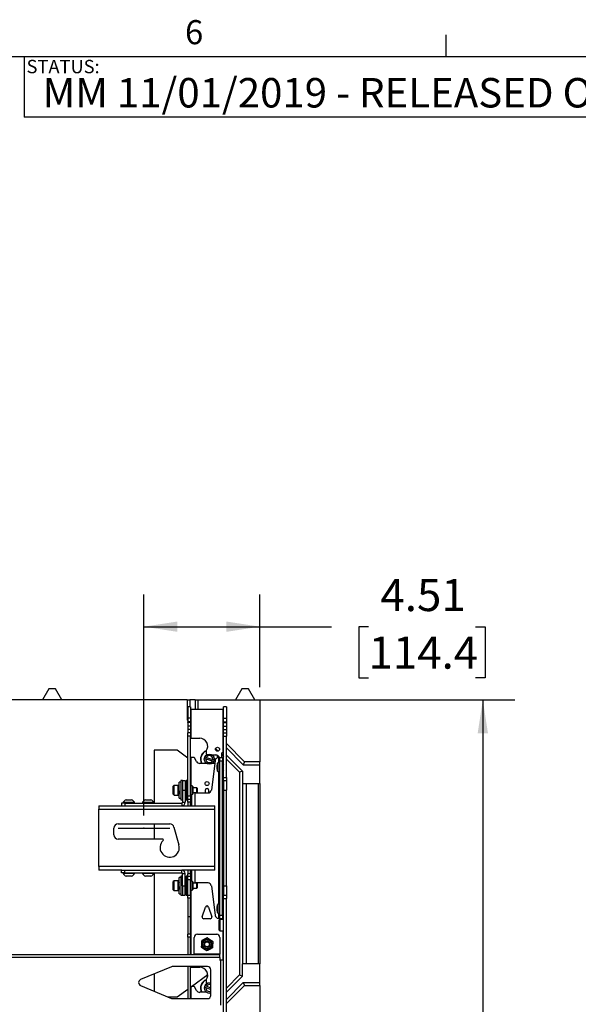
# Paper-space layout 'Sheet3' of a CAD drawing. Units: inches. Extents: x 5 to 165, y 2 to 108.
# Drawn here: x 108 to 130, y 70 to 108 of the extents above; entities that cross this region are included whole.
import ezdxf

# ---------------------------------------------------------------- set-up
doc = ezdxf.new("R2010")
doc.units = ezdxf.units.IN
doc.header["$MEASUREMENT"] = 0
doc.header["$PDSIZE"] = -1
doc.layers.add('LAYER_1', color=5, linetype='Continuous')
doc.layers.add('SLD-0', color=179, linetype='Continuous')
doc.styles.add('SLDTEXTSTYLE0', font='TXT', dxfattribs={"width": 0.75})
doc.styles.add('SLDTEXTSTYLE1', font='TXT', dxfattribs={"width": 0.7})
doc.dimstyles.new('SLDDIMSTYLE0', dxfattribs={"dimtxt": 1.25, "dimasz": 1.3, "dimexe": 0, "dimexo": 0.0625, "dimgap": 0.3125, "dimtad": 0, "dimtih": 1, "dimtoh": 1, "dimrnd": 1e-09, "dimzin": 12, "dimdsep": 46, "dimtxsty": 'SLDTEXTSTYLE0', "dimsah": 1, "dimcen": 0.09, "dimadec": 0, "dimazin": 3, "dimtfac": 1, "dimtofl": 0, "dimtmove": 0, "dimatfit": 3, "dimfxl": 1, "dimfrac": 2, "dimtolj": 1, "dimtzin": 12, "dimarcsym": 0})

# ---------------------------------------------------------------- blocks, each defined once
blk = doc.blocks.new('_D_45')
at = {"layer": 'LAYER_1', "ltscale": 10}
for p, q in [((112.646, 76.924), (112.646, 85.51)), ((117.152, 81.915), (117.152, 85.51)), ((112.646, 84.26), (117.152, 84.26)), ((117.152, 84.26), (119.929, 84.26)), ((121.373, 84.251), (120.992, 84.251)), ((120.992, 84.251), (120.992, 82.266)), ((125.53, 84.251), (125.91, 84.251)), ((125.91, 84.251), (125.91, 82.266)), ((120.992, 82.266), (121.373, 82.266)), ((125.91, 82.266), (125.53, 82.266))]:
    blk.add_line(p, q, dxfattribs=at)
for points in [[(112.646, 84.26), (113.946, 84.06), (113.946, 84.46)], [(117.152, 84.26), (115.852, 84.46), (115.852, 84.06)]]:
    blk.add_solid(points, dxfattribs=at)
at = {"layer": 'LAYER_1', "ltscale": 10, "char_height": 1.25, "attachment_point": 1, "style": 'SLDTEXTSTYLE0'}
for s, insert in [('4.51', (121.835, 86.116)), ('114.4', (121.373, 83.878))]:
    blk.add_mtext(s, dxfattribs=dict(at, insert=insert))
blk = doc.blocks.new('_D_46')
at = {"layer": 'LAYER_1', "ltscale": 10}
for p, q in [((114.821, 81.415), (127.064, 81.415)), ((125.814, 81.415), (125.814, 53.826)), ((123.274, 51.569), (122.893, 51.569)), ((122.893, 51.569), (122.893, 49.584)), ((128.354, 51.569), (128.734, 51.569)), ((128.734, 51.569), (128.734, 49.584)), ((122.893, 49.584), (123.274, 49.584)), ((128.734, 49.584), (128.354, 49.584)), ((125.814, 27.399), (125.814, 49.331)), ((114.821, 27.399), (127.064, 27.399))]:
    blk.add_line(p, q, dxfattribs=at)
for points in [[(125.814, 81.415), (125.614, 80.115), (126.014, 80.115)], [(125.814, 27.399), (126.014, 28.699), (125.614, 28.699)]]:
    blk.add_solid(points, dxfattribs=at)
at = {"layer": 'LAYER_1', "ltscale": 10, "char_height": 1.25, "attachment_point": 1, "style": 'SLDTEXTSTYLE0'}
for s, insert in [('54.02', (123.736, 53.434)), ('1372.0', (123.274, 51.196))]:
    blk.add_mtext(s, dxfattribs=dict(at, insert=insert))

psp = doc.layouts.new('Sheet3')

# ---------------------------------------------------------------- linework, layer by layer
at = {"color": 7, "linetype": 'Continuous', "lineweight": 25, "ltscale": 10}
for p, q in [((108.95, 81.845), (108.702, 81.415)), ((109.204, 81.845), (108.95, 81.845)), ((109.452, 81.415), (109.204, 81.845)), ((116.45, 81.845), (116.202, 81.415)), ((116.704, 81.845), (116.45, 81.845)), ((116.952, 81.415), (116.704, 81.845)), ((114.321, 81.415), (95.974, 81.415)), ((114.321, 81.415), (114.321, 80.639)), ((114.321, 81.415), (114.433, 81.415)), ((114.451, 81.144), (114.347, 81.144)), ((114.347, 81.144), (114.347, 80.706)), ((114.433, 81.415), (114.433, 81.144)), ((114.633, 81.415), (114.433, 81.415)), ((114.451, 81.144), (114.451, 80.706)), ((114.633, 81.415), (114.633, 81.04)), ((114.633, 81.415), (114.746, 81.415)), ((114.746, 81.415), (117.152, 81.415)), ((114.746, 81.04), (114.746, 81.415)), ((115.847, 81.144), (115.742, 81.144)), ((115.742, 80.706), (115.742, 81.144)), ((115.847, 81.144), (115.847, 80.706)), ((117.152, 81.415), (117.152, 79.009)), ((114.451, 81.04), (114.483, 81.04)), ((114.483, 79.924), (114.483, 81.04)), ((115.711, 81.04), (114.483, 81.04)), ((115.711, 81.04), (115.742, 81.04)), ((115.711, 81.04), (115.711, 79.362)), ((114.347, 80.65), (114.321, 80.639)), ((114.321, 80.639), (114.347, 80.613)), ((114.451, 80.706), (114.347, 80.706)), ((114.347, 80.706), (114.347, 80.566)), ((114.451, 80.566), (114.347, 80.566)), ((114.347, 80.535), (114.347, 80.566)), ((114.451, 80.535), (114.347, 80.535)), ((114.347, 80.535), (114.347, 80.394)), ((114.451, 80.394), (114.347, 80.394)), ((114.347, 80.394), (114.347, 80.258)), ((114.451, 80.706), (114.451, 80.566)), ((114.451, 80.566), (114.451, 80.535)), ((114.451, 80.535), (114.451, 80.394)), ((114.451, 80.394), (114.451, 80.258)), ((115.742, 80.706), (115.847, 80.706)), ((115.742, 80.566), (115.742, 80.706)), ((115.742, 80.566), (115.847, 80.566)), ((115.742, 80.535), (115.742, 80.566)), ((115.742, 80.535), (115.847, 80.535)), ((115.742, 80.394), (115.742, 80.535)), ((115.742, 80.394), (115.847, 80.394)), ((115.742, 80.258), (115.742, 80.394)), ((115.847, 80.706), (115.847, 80.566)), ((115.847, 80.566), (115.847, 80.535)), ((115.847, 80.535), (115.847, 80.394)), ((115.847, 80.394), (115.847, 80.258)), ((114.451, 80.258), (114.347, 80.258)), ((114.347, 80.258), (114.347, 80.131)), ((114.451, 80.131), (114.347, 80.131)), ((114.347, 80.01), (114.347, 80.131)), ((114.451, 80.01), (114.347, 80.01)), ((114.347, 77.674), (114.347, 80.01)), ((114.451, 80.258), (114.451, 80.131)), ((114.451, 80.131), (114.451, 80.01)), ((114.451, 77.674), (114.451, 80.01)), ((115.742, 80.258), (115.847, 80.258)), ((115.742, 80.131), (115.742, 80.258)), ((115.742, 80.131), (115.847, 80.131)), ((115.742, 80.01), (115.742, 80.131)), ((115.742, 80.01), (115.847, 80.01)), ((115.742, 78.404), (115.742, 80.01)), ((115.847, 80.258), (115.847, 80.131)), ((115.847, 80.131), (115.847, 80.01)), ((115.847, 78.404), (115.847, 80.01)), ((114.483, 79.924), (114.451, 79.924)), ((114.483, 79.924), (114.812, 79.924)), ((116.552, 79.009), (115.847, 79.714)), ((113.937, 79.455), (113.037, 79.455)), ((113.037, 79.455), (113.037, 77.404)), ((114.347, 79.155), (113.937, 79.455)), ((115.062, 79.414), (115.062, 79.309)), ((115.292, 79.278), (115.437, 79.278)), ((115.431, 79.529), (115.534, 79.426)), ((115.659, 79.331), (115.659, 79.174)), ((115.659, 79.301), (115.742, 79.218)), ((115.691, 79.362), (115.711, 79.362)), ((115.742, 79.362), (115.711, 79.362)), ((115.847, 79.555), (116.506, 78.896)), ((115.847, 79.272), (116.472, 78.647)), ((114.451, 79.174), (114.483, 79.174)), ((114.581, 79.174), (114.483, 79.174)), ((114.69, 79.017), (114.608, 79.159)), ((115.082, 78.946), (114.812, 78.946)), ((114.999, 79.145), (115.052, 79.128)), ((115.069, 79.18), (115.016, 79.197)), ((115.052, 79.128), (115.305, 79.044)), ((115.069, 79.18), (115.322, 79.096)), ((115.417, 79.065), (115.264, 77.908)), ((115.401, 78.946), (115.292, 78.946)), ((115.305, 79.044), (115.358, 79.027)), ((115.375, 79.079), (115.322, 79.096)), ((115.497, 78.894), (115.472, 78.869)), ((115.472, 78.869), (115.472, 78.729)), ((115.499, 78.894), (115.497, 78.894)), ((115.497, 78.894), (115.497, 78.704)), ((115.519, 78.969), (115.499, 78.949)), ((115.499, 78.649), (115.499, 78.949)), ((115.589, 78.969), (115.519, 78.969)), ((115.519, 78.969), (115.519, 78.629)), ((115.558, 79.174), (115.541, 79.174)), ((115.589, 79.174), (115.558, 79.174)), ((115.589, 79.174), (115.694, 79.174)), ((115.589, 79.049), (115.589, 79.174)), ((115.589, 79.049), (115.694, 79.049)), ((115.589, 73.049), (115.589, 79.049)), ((115.694, 79.174), (115.694, 79.049)), ((115.694, 73.049), (115.694, 79.049)), ((115.72, 78.894), (115.694, 78.894)), ((115.742, 78.914), (115.72, 78.894)), ((115.72, 78.894), (115.72, 78.704)), ((115.847, 79.113), (116.36, 78.6)), ((116.552, 79.009), (116.506, 78.896)), ((116.506, 78.896), (117.152, 78.896)), ((117.152, 79.009), (116.552, 79.009)), ((117.152, 78.896), (117.152, 79.009)), ((117.152, 78.165), (117.152, 78.896)), ((115.472, 78.729), (115.497, 78.704)), ((115.497, 78.704), (115.499, 78.704)), ((115.499, 78.649), (115.519, 78.629)), ((115.519, 78.629), (115.589, 78.629)), ((115.694, 78.704), (115.72, 78.704)), ((115.72, 78.704), (115.742, 78.685)), ((116.472, 78.647), (116.36, 78.6)), ((116.36, 78.6), (116.36, 70.726)), ((116.472, 78.647), (116.472, 78.165)), ((113.815, 78.091), (113.784, 78.06)), ((113.972, 78.091), (113.815, 78.091)), ((113.815, 77.748), (113.815, 78.091)), ((113.972, 77.748), (113.972, 78.091)), ((114.084, 78.216), (114.019, 78.216)), ((114.019, 77.591), (114.019, 78.216)), ((114.147, 78.279), (114.084, 78.279)), ((114.084, 78.279), (114.084, 77.529)), ((114.147, 78.279), (114.147, 77.904)), ((114.147, 78.279), (114.251, 78.279)), ((114.251, 78.279), (114.251, 77.904)), ((114.347, 78.279), (114.284, 78.279)), ((114.284, 78.279), (114.284, 77.529)), ((114.521, 78.074), (114.451, 78.074)), ((114.541, 78.053), (114.521, 78.074)), ((114.521, 77.734), (114.521, 78.074)), ((115.742, 78.404), (115.847, 78.404)), ((115.742, 78.279), (115.742, 78.404)), ((115.742, 78.279), (115.847, 78.279)), ((115.742, 78.279), (115.742, 77.904)), ((115.847, 78.404), (115.847, 78.279)), ((115.847, 78.279), (115.847, 77.904)), ((116.472, 78.165), (116.472, 71.161)), ((116.472, 78.165), (117.152, 78.165)), ((116.617, 78.165), (116.617, 71.161)), ((117.087, 78.165), (117.087, 71.161)), ((117.152, 78.165), (117.152, 71.161)), ((113.784, 77.773), (113.784, 78.06)), ((113.784, 77.747), (113.784, 77.773)), ((113.784, 77.747), (113.815, 77.716)), ((113.815, 77.716), (113.815, 77.748)), ((113.815, 77.716), (113.972, 77.716)), ((113.972, 77.716), (113.972, 77.748)), ((113.992, 78.017), (113.981, 78.017)), ((113.981, 77.79), (113.996, 77.79)), ((113.989, 77.781), (113.989, 77.715)), ((114.002, 77.79), (114.019, 77.79)), ((114.007, 77.906), (114.007, 77.906)), ((114.008, 77.901), (114.008, 77.901)), ((114.147, 77.904), (114.251, 77.904)), ((114.147, 77.904), (114.147, 77.435)), ((114.284, 78.028), (114.251, 78.028)), ((114.251, 77.904), (114.251, 77.435)), ((114.251, 77.78), (114.284, 77.78)), ((114.451, 77.734), (114.521, 77.734)), ((114.5, 77.299), (114.5, 77.734)), ((114.521, 77.734), (114.541, 77.754)), ((114.541, 78.053), (114.541, 77.754)), ((114.697, 77.999), (114.541, 77.999)), ((114.541, 77.809), (114.697, 77.809)), ((114.636, 77.799), (114.541, 77.799)), ((114.636, 77.799), (115.14, 77.799)), ((114.722, 77.974), (114.697, 77.999)), ((114.697, 77.825), (114.697, 77.999)), ((114.697, 77.809), (114.722, 77.833)), ((114.697, 77.809), (114.697, 77.825)), ((114.722, 77.845), (114.722, 77.974)), ((114.722, 77.833), (114.722, 77.845)), ((115.034, 77.799), (115.034, 77.913)), ((115.159, 77.913), (115.159, 77.801)), ((115.742, 77.904), (115.847, 77.904)), ((115.742, 77.904), (115.742, 74.194)), ((115.847, 74.194), (115.847, 77.904)), ((111.772, 77.404), (111.772, 77.299)), ((111.897, 77.404), (111.772, 77.404)), ((111.84, 77.435), (111.84, 77.404)), ((111.84, 77.435), (112.277, 77.435)), ((111.897, 77.404), (111.897, 77.299)), ((111.897, 77.404), (114.115, 77.404)), ((111.95, 77.536), (112.168, 77.536)), ((112.277, 77.404), (112.277, 77.435)), ((112.59, 77.435), (112.59, 77.404)), ((112.59, 77.435), (113.027, 77.435)), ((112.7, 77.536), (112.918, 77.536)), ((113.027, 77.404), (113.027, 77.435)), ((114.019, 77.591), (114.084, 77.591)), ((114.084, 77.529), (114.147, 77.529)), ((114.115, 77.404), (114.115, 77.299)), ((114.147, 77.435), (114.251, 77.435)), ((114.284, 77.529), (114.347, 77.529)), ((114.451, 77.674), (114.347, 77.674)), ((114.347, 77.549), (114.347, 77.674)), ((114.347, 77.549), (114.347, 77.529)), ((114.451, 77.549), (114.347, 77.549)), ((114.347, 77.442), (114.347, 77.529)), ((114.451, 77.442), (114.347, 77.442)), ((114.347, 77.442), (114.347, 77.299)), ((114.451, 77.674), (114.451, 77.549)), ((114.474, 77.582), (114.451, 77.601)), ((114.451, 77.549), (114.451, 77.442)), ((114.451, 77.299), (114.451, 77.442)), ((114.451, 77.372), (114.474, 77.392)), ((114.5, 77.582), (114.474, 77.582)), ((114.474, 77.392), (114.474, 77.582)), ((114.474, 77.392), (114.5, 77.392)), ((110.896, 77.299), (111.783, 77.299)), ((110.896, 77.299), (110.896, 77.163)), ((110.896, 74.935), (110.896, 77.163)), ((110.896, 77.163), (115.396, 77.163)), ((111.783, 77.299), (111.897, 77.299)), ((111.897, 77.299), (114.115, 77.299)), ((114.115, 77.299), (115.396, 77.299)), ((115.396, 77.163), (115.396, 77.299)), ((115.396, 74.935), (115.396, 77.163)), ((111.646, 76.596), (113.646, 76.596)), ((113.037, 76.596), (113.037, 76.002)), ((115.742, 76.883), (115.694, 76.883)), ((111.474, 76.174), (111.474, 76.424)), ((113.812, 76.471), (114.007, 75.776)), ((115.694, 76.443), (115.742, 76.443)), ((113.369, 76.002), (111.646, 76.002)), ((110.896, 74.935), (110.896, 74.799)), ((115.396, 74.935), (110.896, 74.935)), ((111.783, 74.799), (110.896, 74.799)), ((111.772, 74.694), (111.772, 74.799)), ((111.897, 74.694), (111.772, 74.694)), ((111.783, 74.799), (111.897, 74.799)), ((111.84, 74.694), (111.84, 74.663)), ((112.277, 74.663), (111.84, 74.663)), ((111.897, 74.694), (111.897, 74.799)), ((111.897, 74.799), (114.115, 74.799)), ((111.897, 74.694), (114.115, 74.694)), ((112.277, 74.663), (112.277, 74.694)), ((112.59, 74.694), (112.59, 74.663)), ((113.027, 74.663), (112.59, 74.663)), ((113.027, 74.663), (113.027, 74.694)), ((113.037, 74.694), (113.037, 71.503)), ((114.115, 74.694), (114.115, 74.799)), ((115.396, 74.799), (114.115, 74.799)), ((114.147, 74.663), (114.251, 74.663)), ((114.147, 74.194), (114.147, 74.663)), ((114.251, 74.194), (114.251, 74.663)), ((114.347, 74.799), (114.347, 74.656)), ((114.451, 74.656), (114.347, 74.656)), ((114.347, 74.569), (114.347, 74.656)), ((114.451, 74.656), (114.451, 74.799)), ((114.474, 74.707), (114.451, 74.726)), ((114.451, 74.656), (114.451, 74.549)), ((114.5, 74.707), (114.474, 74.707)), ((114.474, 74.517), (114.474, 74.707)), ((114.5, 74.364), (114.5, 74.799)), ((115.396, 74.799), (115.396, 74.935)), ((112.168, 74.562), (111.95, 74.562)), ((112.918, 74.562), (112.7, 74.562)), ((113.815, 74.382), (113.784, 74.351)), ((113.784, 74.038), (113.784, 74.351)), ((113.972, 74.382), (113.815, 74.382)), ((113.815, 74.007), (113.815, 74.382)), ((113.972, 74.007), (113.972, 74.382)), ((114.007, 74.308), (113.981, 74.308)), ((114.019, 74.308), (114.013, 74.308)), ((114.084, 74.507), (114.019, 74.507)), ((114.019, 73.882), (114.019, 74.507)), ((114.147, 74.569), (114.084, 74.569)), ((114.084, 74.569), (114.084, 73.819)), ((114.284, 74.318), (114.251, 74.318)), ((114.347, 74.569), (114.284, 74.569)), ((114.284, 74.569), (114.284, 73.819)), ((114.347, 74.569), (114.347, 74.549)), ((114.451, 74.549), (114.347, 74.549)), ((114.347, 74.424), (114.347, 74.549)), ((114.451, 74.424), (114.347, 74.424)), ((114.347, 73.818), (114.347, 74.424)), ((114.451, 74.549), (114.451, 74.424)), ((114.451, 74.497), (114.474, 74.517)), ((114.451, 73.818), (114.451, 74.424)), ((114.521, 74.364), (114.451, 74.364)), ((114.474, 74.517), (114.5, 74.517)), ((114.541, 74.344), (114.521, 74.364)), ((114.521, 74.024), (114.521, 74.364)), ((114.541, 74.344), (114.541, 74.045)), ((114.541, 74.299), (114.636, 74.299)), ((114.697, 74.289), (114.541, 74.289)), ((115.14, 74.299), (114.636, 74.299)), ((114.722, 74.265), (114.697, 74.289)), ((114.697, 74.099), (114.697, 74.289)), ((114.722, 74.124), (114.722, 74.265)), ((113.784, 74.038), (113.815, 74.007)), ((113.815, 74.007), (113.972, 74.007)), ((113.989, 74.072), (113.989, 74.006)), ((113.999, 74.201), (113.999, 74.2)), ((114.002, 74.189), (114.002, 74.187)), ((114.017, 74.081), (114.019, 74.081)), ((114.019, 73.882), (114.084, 73.882)), ((114.147, 74.194), (114.147, 73.819)), ((114.147, 74.194), (114.251, 74.194)), ((114.251, 73.819), (114.251, 74.194)), ((114.251, 74.07), (114.284, 74.07)), ((114.451, 74.024), (114.521, 74.024)), ((114.521, 74.024), (114.541, 74.045)), ((114.541, 74.099), (114.697, 74.099)), ((114.697, 74.099), (114.722, 74.124)), ((115.264, 74.19), (115.417, 73.033)), ((115.742, 74.194), (115.847, 74.194)), ((115.742, 74.194), (115.742, 73.819)), ((115.847, 74.194), (115.847, 73.819)), ((114.084, 73.819), (114.147, 73.819)), ((114.147, 73.819), (114.251, 73.819)), ((114.284, 73.819), (114.347, 73.819)), ((114.451, 73.818), (114.347, 73.818)), ((114.347, 73.71), (114.347, 73.818)), ((114.451, 73.71), (114.347, 73.71)), ((114.347, 73.71), (114.347, 72.988)), ((114.451, 73.818), (114.451, 73.71)), ((114.451, 72.988), (114.451, 73.71)), ((115.742, 73.819), (115.847, 73.819)), ((115.742, 73.694), (115.742, 73.819)), ((115.742, 73.694), (115.847, 73.694)), ((115.742, 35.12), (115.742, 73.694)), ((115.847, 73.819), (115.847, 73.694)), ((115.847, 35.12), (115.847, 73.694)), ((114.913, 72.988), (115.038, 73.363)), ((115.156, 73.363), (115.281, 72.988)), ((115.497, 73.394), (115.472, 73.369)), ((115.472, 73.369), (115.472, 73.229)), ((115.472, 73.229), (115.497, 73.204)), ((115.499, 73.394), (115.497, 73.394)), ((115.497, 73.394), (115.497, 73.204)), ((115.497, 73.204), (115.499, 73.204)), ((115.519, 73.469), (115.499, 73.449)), ((115.499, 73.149), (115.499, 73.449)), ((115.499, 73.149), (115.519, 73.129)), ((115.589, 73.469), (115.519, 73.469)), ((115.519, 73.469), (115.519, 73.129)), ((115.519, 73.129), (115.589, 73.129)), ((115.72, 73.394), (115.694, 73.394)), ((115.694, 73.204), (115.72, 73.204)), ((115.742, 73.414), (115.72, 73.394)), ((115.72, 73.394), (115.72, 73.204)), ((115.72, 73.204), (115.742, 73.185)), ((114.451, 72.988), (114.347, 72.988)), ((114.347, 72.988), (114.347, 72.305)), ((114.451, 72.305), (114.451, 72.988)), ((115.222, 72.905), (114.972, 72.905)), ((115.558, 72.924), (115.541, 72.924)), ((115.558, 72.924), (115.589, 72.924)), ((115.597, 72.883), (115.572, 72.859)), ((115.572, 72.468), (115.572, 72.859)), ((115.589, 72.924), (115.589, 73.049)), ((115.589, 73.049), (115.694, 73.049)), ((115.589, 72.924), (115.694, 72.924)), ((115.742, 72.883), (115.597, 72.883)), ((115.597, 72.883), (115.597, 72.443)), ((115.694, 73.049), (115.694, 72.924)), ((115.572, 72.468), (115.597, 72.443)), ((115.597, 72.443), (115.742, 72.443)), ((114.451, 72.305), (114.347, 72.305)), ((114.347, 72.186), (114.347, 72.305)), ((114.451, 72.186), (114.347, 72.186)), ((114.347, 72.186), (114.347, 71.503)), ((114.451, 72.305), (114.451, 72.186)), ((114.451, 71.503), (114.451, 72.186)), ((114.597, 71.535), (114.597, 72.179)), ((114.722, 72.304), (115.472, 72.304)), ((115.597, 72.179), (115.597, 71.535)), ((115.597, 71.503), (94.698, 71.503)), ((115.597, 71.397), (94.698, 71.397)), ((114.597, 71.535), (114.597, 71.503)), ((115.597, 71.535), (114.597, 71.535)), ((115.597, 71.503), (115.597, 71.535)), ((115.597, 71.397), (115.597, 71.503)), ((115.597, 71.397), (115.597, 71.304)), ((115.597, 71.304), (115.636, 71.304)), ((115.742, 71.304), (115.636, 71.304)), ((115.636, 69.554), (115.636, 71.304)), ((113.719, 71.044), (112.512, 70.544)), ((115.117, 71.054), (113.767, 71.054)), ((114.347, 71.054), (114.347, 69.804)), ((114.451, 69.804), (114.451, 71.054)), ((114.483, 71.027), (114.451, 71.027)), ((114.483, 71.027), (114.812, 71.027)), ((115.242, 69.929), (115.242, 70.929)), ((116.472, 70.679), (116.472, 71.161)), ((117.152, 71.161), (116.472, 71.161)), ((117.152, 70.43), (117.152, 71.161)), ((113.037, 70.762), (113.037, 70.096)), ((114.492, 70.277), (115.123, 70.739)), ((115.062, 70.517), (115.062, 70.411)), ((116.36, 70.726), (115.847, 70.213)), ((115.847, 70.054), (116.472, 70.679)), ((115.847, 69.771), (116.506, 70.43)), ((116.36, 70.726), (116.472, 70.679)), ((116.506, 70.43), (116.552, 70.317)), ((116.506, 70.43), (117.152, 70.43)), ((117.152, 70.317), (117.152, 70.43)), ((112.512, 70.313), (113.719, 69.813)), ((113.937, 69.871), (114.347, 70.171)), ((114.451, 70.277), (114.483, 70.277)), ((114.581, 70.277), (114.483, 70.277)), ((114.69, 70.119), (114.608, 70.261)), ((115.082, 70.049), (114.812, 70.049)), ((115.002, 70.261), (115.053, 70.24)), ((115.074, 70.291), (115.023, 70.312)), ((115.053, 70.24), (115.242, 70.162)), ((115.074, 70.291), (115.242, 70.221)), ((115.847, 69.612), (116.552, 70.317)), ((116.552, 70.317), (117.152, 70.317)), ((117.152, 70.317), (117.152, 67.911)), ((113.579, 69.871), (113.937, 69.871)), ((113.767, 69.804), (115.117, 69.804))]:
    psp.add_line(p, q, dxfattribs=at)
at = {"color": 8, "linetype": 'Continuous', "lineweight": 25, "ltscale": 10}
for p, q in [((114.483, 78.074), (114.483, 79.174)), ((115.558, 78.969), (115.558, 79.174)), ((115.558, 73.469), (115.558, 78.629)), ((115.711, 78.704), (115.711, 76.883)), ((113.981, 77.809), (113.981, 78.017)), ((113.981, 77.79), (113.981, 77.809)), ((114.483, 77.582), (114.483, 77.734)), ((114.636, 77.299), (114.636, 77.799)), ((114.483, 77.299), (114.483, 77.392)), ((115.711, 76.443), (115.711, 73.394)), ((114.483, 74.707), (114.483, 74.799)), ((114.636, 74.299), (114.636, 74.799)), ((113.981, 74.081), (113.981, 74.308)), ((114.483, 74.364), (114.483, 74.517)), ((114.483, 71.503), (114.483, 74.024)), ((115.558, 72.924), (115.558, 73.129)), ((115.711, 73.204), (115.711, 72.883)), ((115.711, 72.443), (115.711, 71.304)), ((114.483, 71.027), (114.483, 71.054)), ((114.483, 69.804), (114.483, 70.277))]:
    psp.add_line(p, q, dxfattribs=at)
at = {"color": 7, "linetype": 'Continuous', "lineweight": 25, "ltscale": 10, "flags": 128}
for points in [[(115.518, 79.172), (115.507, 79.214), (115.484, 79.269)], [(115.495, 79.265), (115.516, 79.21), (115.525, 79.173)]]:
    psp.add_lwpolyline(points, dxfattribs=at)
at = {"color": 7, "linetype": 'Continuous', "lineweight": 25, "ltscale": 100}
for centre, radius in [((115.187, 79.112), 0.196), ((115.503, 79.498), 0.0781), ((115.097, 78.163), 0.0781), ((115.097, 71.915), 0.208), ((115.097, 71.915), 0.176), ((115.097, 71.915), 0.125), ((115.097, 71.915), 0.0952)]:
    psp.add_circle(centre, radius, dxfattribs=at)
for centre, radius, start, end in [((114.812, 79.612), 0.312, 324.9032, 90), ((115.187, 79.112), 0.344, 109.9708, 208.8042), ((115.187, 79.112), 0.336, 111.4891, 209.5093), ((115.093, 79.414), 0.0313, 144.9032, 180), ((115.093, 79.309), 0.0313, 180, 253.3467), ((115.187, 79.112), 0.136, 353.3745, 150.0426), ((115.437, 79.137), 0.141, 15.3179, 90), ((115.691, 79.331), 0.0312, 90, 180), ((114.581, 79.143), 0.0312, 30, 90), ((114.812, 79.087), 0.141, 210, 270), ((115.187, 79.112), 0.191, 153.4304, 169.9867), ((115.187, 79.112), 0.136, 173.3745, 330.0426), ((115.187, 79.112), 0.191, 333.4304, 349.9867), ((115.541, 79.049), 0.125, 90, 172.5), ((113.981, 78.026), 0.009, 180, 270), ((113.981, 77.781), 0.009, 90, 180), ((115.097, 77.913), 0.0625, 0, 180), ((115.14, 77.924), 0.125, 270, 352.5), ((112.059, 77.308), 0.253, 115.6256, 149.8802), ((112.059, 77.308), 0.253, 30.1198, 64.3744), ((112.809, 77.308), 0.253, 115.6256, 149.8802), ((112.809, 77.308), 0.253, 30.1198, 64.3744), ((114.115, 77.435), 0.136, 270, 0), ((114.115, 77.435), 0.0313, 270, 0), ((111.646, 76.424), 0.172, 90, 180), ((113.646, 76.424), 0.172, 15.7139, 90), ((111.646, 76.174), 0.172, 180, 270), ((113.646, 75.674), 0.375, 133.0491, 15.7139), ((113.369, 75.971), 0.0313, 313.0491, 90), ((112.059, 74.79), 0.253, 210.1198, 244.3744), ((112.059, 74.79), 0.253, 295.6256, 329.8802), ((112.809, 74.79), 0.253, 210.1198, 244.3744), ((112.809, 74.79), 0.253, 295.6256, 329.8802), ((114.115, 74.663), 0.136, 0, 90), ((114.115, 74.663), 0.0312, 0, 90), ((113.981, 74.317), 0.009, 180, 270), ((115.14, 74.174), 0.125, 7.5, 90), ((113.981, 74.072), 0.009, 90, 180), ((115.097, 73.343), 0.0625, 18.4349, 161.5651), ((114.972, 72.968), 0.0625, 161.5651, 270), ((115.222, 72.968), 0.0625, 270, 18.4349), ((115.541, 73.049), 0.125, 187.5, 270), ((114.722, 72.179), 0.125, 90, 180), ((115.097, 71.915), 0.247, 144.9066, 147.357), ((115.097, 71.915), 0.247, 84.9066, 87.357), ((115.097, 71.915), 0.247, 24.9066, 27.357), ((115.472, 72.179), 0.125, 0, 90), ((115.097, 71.915), 0.247, 204.9066, 207.357), ((115.097, 71.915), 0.247, 264.9066, 267.357), ((115.097, 71.915), 0.247, 324.9066, 327.357), ((113.767, 70.929), 0.125, 90, 112.5), ((114.812, 70.714), 0.312, 324.9032, 90), ((115.117, 70.929), 0.125, 0, 90), ((112.56, 70.429), 0.125, 112.5, 247.5), ((115.187, 70.214), 0.344, 109.9708, 208.8042), ((115.187, 70.214), 0.336, 111.4891, 209.5093), ((115.093, 70.517), 0.0313, 144.9032, 180), ((114.581, 70.246), 0.0313, 30, 90), ((114.812, 70.189), 0.141, 210, 270), ((115.187, 70.214), 0.196, 73.5814, 286.4186), ((115.187, 70.214), 0.191, 149.1992, 165.7555), ((115.187, 70.214), 0.136, 169.1433, 294.0386), ((115.093, 70.411), 0.0313, 180, 253.3467), ((115.187, 70.214), 0.136, 65.9614, 145.8113), ((113.767, 69.929), 0.125, 247.5, 270), ((115.117, 69.929), 0.125, 270, 0)]:
    psp.add_arc(centre, radius, start, end, dxfattribs=at)
at = {"color": 7, "linetype": 'Continuous', "lineweight": 25, "ltscale": 10}
for points, knots in [([(114.013, 78.092), (114.011, 78.089), (114.007, 78.083), (113.991, 78.042), (113.987, 77.979), (114.001, 77.905), (114.015, 77.832), (114.012, 77.768), (113.995, 77.725), (113.991, 77.719), (113.989, 77.715)], [0, 0, 0, 0, 0.124473, 0.250832, 0.374371, 0.5, 0.625629, 0.749168, 0.875527, 1, 1, 1, 1]), ([(113.992, 78.017), (113.992, 78.023), (113.993, 78.051), (114.008, 78.081), (114.011, 78.089), (114.013, 78.092)], [0, 0, 0, 0, 0.127588, 0.567075, 1, 1, 1, 1]), ([(113.997, 77.992), (113.997, 78.008), (113.997, 78.046), (114.014, 78.083), (114.017, 78.089), (114.019, 78.092)], [0, 0, 0, 0, 0.273448, 0.639457, 1, 1, 1, 1]), ([(113.989, 77.998), (113.99, 77.982), (113.992, 77.95), (113.998, 77.92), (114.001, 77.905)], [0, 0, 0, 0, 0.516958, 1, 1, 1, 1]), ([(114.001, 77.906), (114.001, 77.905), (114.005, 77.889), (114.015, 77.857), (114.011, 77.815), (113.995, 77.788), (113.991, 77.783), (113.989, 77.781)], [0, 0, 0, 0, 0.004704, 0.255801, 0.499354, 0.753062, 1, 1, 1, 1]), ([(114.019, 78.026), (114.017, 78.024), (114.013, 78.02), (113.997, 77.994), (113.993, 77.952), (114.002, 77.921), (114.007, 77.906)], [0, 0, 0, 0, 0.249284, 0.505401, 0.751267, 1, 1, 1, 1]), ([(114.017, 77.841), (114.017, 77.833), (114.017, 77.811), (114.001, 77.788), (113.997, 77.784), (113.995, 77.781)], [0, 0, 0, 0, 0.217193, 0.613889, 1, 1, 1, 1]), ([(114.016, 77.79), (114.016, 77.783), (114.016, 77.755), (114.001, 77.725), (113.997, 77.719), (113.995, 77.716)], [0, 0, 0, 0, 0.145221, 0.580493, 1, 1, 1, 1]), ([(114.019, 77.812), (114.018, 77.829), (114.017, 77.861), (114.01, 77.891), (114.007, 77.905)], [0, 0, 0, 0, 0.5161696, 1, 1, 1, 1]), ([(114.018, 77.819), (114.018, 77.824), (114.019, 77.847), (114.013, 77.877), (114.008, 77.901)], [0, 0, 0, 0, 0.193748, 1, 1, 1, 1]), ([(113.989, 74.283), (113.99, 74.267), (113.992, 74.235), (113.998, 74.205), (114.001, 74.191)], [0, 0, 0, 0, 0.51542, 1, 1, 1, 1]), ([(113.991, 74.276), (113.991, 74.272), (113.989, 74.25), (113.995, 74.222), (114, 74.2)], [0, 0, 0, 0, 0.206023, 1, 1, 1, 1]), ([(114.013, 74.317), (114.011, 74.314), (114.008, 74.309), (113.992, 74.286), (113.991, 74.263), (113.991, 74.255)], [0, 0, 0, 0, 0.38333, 0.777169, 1, 1, 1, 1]), ([(113.992, 74.308), (113.992, 74.316), (113.993, 74.345), (114.008, 74.375), (114.011, 74.38), (114.013, 74.383)], [0, 0, 0, 0, 0.156856, 0.581599, 1, 1, 1, 1]), ([(114.019, 74.317), (114.017, 74.314), (114.013, 74.309), (113.997, 74.282), (113.993, 74.239), (114.004, 74.206), (114.008, 74.189), (114.008, 74.188)], [0, 0, 0, 0, 0.243779, 0.494241, 0.734678, 0.982563, 1, 1, 1, 1]), ([(114.016, 74.081), (114.016, 74.075), (114.015, 74.048), (114.001, 74.02), (113.992, 74), (114.002, 74.015), (114.017, 74.054), (114.021, 74.117), (114.007, 74.19), (113.993, 74.264), (113.997, 74.328), (114.013, 74.372), (114.017, 74.379), (114.019, 74.383)], [0, 0, 0, 0, 0.025144, 0.123624, 0.220634, 0.317644, 0.416124, 0.512406, 0.610317, 0.708228, 0.80451, 0.90299, 1, 1, 1, 1]), ([(114.002, 74.188), (114.006, 74.173), (114.015, 74.143), (114.011, 74.103), (113.995, 74.077), (113.991, 74.074), (113.989, 74.072)], [0, 0, 0, 0, 0.238775, 0.4879, 0.747412, 1, 1, 1, 1]), ([(114.012, 74.104), (114.011, 74.088), (114.011, 74.05), (113.995, 74.014), (113.991, 74.009), (113.989, 74.006)], [0, 0, 0, 0, 0.272507, 0.63899, 1, 1, 1, 1]), ([(114.019, 74.097), (114.018, 74.114), (114.017, 74.146), (114.01, 74.176), (114.007, 74.191)], [0, 0, 0, 0, 0.517513, 1, 1, 1, 1]), ([(114.889, 72.048), (114.888, 72.04), (114.886, 72.004), (114.881, 71.939), (114.877, 71.868), (114.874, 71.825), (114.873, 71.811)], [0, 0, 0, 0, 0.110153, 0.458075, 0.816158, 1, 1, 1, 1]), ([(115.108, 72.162), (115.082, 72.149), (115.029, 72.123), (114.956, 72.087), (114.912, 72.066), (114.895, 72.057)], [0, 0, 0, 0, 0.371357, 0.75386, 1, 1, 1, 1]), ([(115.119, 72.161), (115.143, 72.145), (115.192, 72.112), (115.259, 72.067), (115.3, 72.039), (115.316, 72.029)], [0, 0, 0, 0, 0.371357, 0.75386, 1, 1, 1, 1]), ([(115.321, 72.019), (115.32, 72.011), (115.318, 71.975), (115.313, 71.91), (115.309, 71.839), (115.306, 71.796), (115.305, 71.782)], [0, 0, 0, 0, 0.110153, 0.458075, 0.816158, 1, 1, 1, 1]), ([(115.075, 71.669), (115.051, 71.685), (115.001, 71.718), (114.934, 71.763), (114.894, 71.791), (114.877, 71.802)], [0, 0, 0, 0, 0.371357, 0.75386, 1, 1, 1, 1]), ([(115.085, 71.668), (115.112, 71.681), (115.165, 71.707), (115.237, 71.743), (115.282, 71.765), (115.299, 71.773)], [0, 0, 0, 0, 0.371357, 0.75386, 1, 1, 1, 1])]:
    psp.add_open_spline(points, degree=3, knots=knots, dxfattribs=at)
at = {"layer": 'LAYER_1', "ltscale": 10}
psp.add_line((111.646, 76.424), (113.646, 76.424), dxfattribs=at)
psp.add_point((112.646, 76.424), dxfattribs=at)
at = {"layer": 'SLD-0', "ltscale": 10}
for p, q in [((124.385, 106.421), (124.385, 107.269)), ((6.263, 106.421), (163.763, 106.421)), ((107.986, 106.421), (107.986, 104.065)), ((163.763, 104.065), (107.986, 104.065))]:
    psp.add_line(p, q, dxfattribs=at)

# ---------------------------------------------------------------- texts
at = {"color": 7, "linetype": 'Continuous', "lineweight": 0, "ltscale": 10, "insert": (114.242, 107.835), "char_height": 0.937, "attachment_point": 1, "style": 'SLDTEXTSTYLE1'}
psp.add_mtext('6', dxfattribs=at)
at = {"layer": 'LAYER_1', "ltscale": 10, "insert": (108.706, 105.585), "char_height": 1.14583, "attachment_point": 1, "style": 'SLDTEXTSTYLE1'}
psp.add_mtext('MM 11/01/2019 - RELEASED ON ECO: 500020769', dxfattribs=at)
at = {"layer": 'SLD-0', "ltscale": 10, "insert": (108.084, 106.291), "char_height": 0.5208, "attachment_point": 1, "style": 'SLDTEXTSTYLE1'}
psp.add_mtext('STATUS:', dxfattribs=at)

# ---------------------------------------------------------------- dimensions: what is measured, and where the dimension line sits
at = {"layer": 'LAYER_1', "ltscale": 10}
dim = psp.add_linear_dim(base=(117.152, 84.26), p1=(112.646, 76.424), p2=(117.152, 81.415), dimstyle='SLDDIMSTYLE0', dxfattribs=at)
dim.commit()
dim.dimension.update_dxf_attribs({"geometry": '_D_45', "text_midpoint": (123.451, 84.26), "dimtype": 160})
dim = psp.add_linear_dim(base=(125.814, 27.399), p1=(114.321, 81.415), p2=(114.321, 27.399), angle=90, dimstyle='SLDDIMSTYLE0', dxfattribs=at)
dim.commit()
dim.dimension.update_dxf_attribs({"geometry": '_D_46', "text_midpoint": (125.814, 51.578), "dimtype": 160})

doc.saveas('drawing.dxf')
